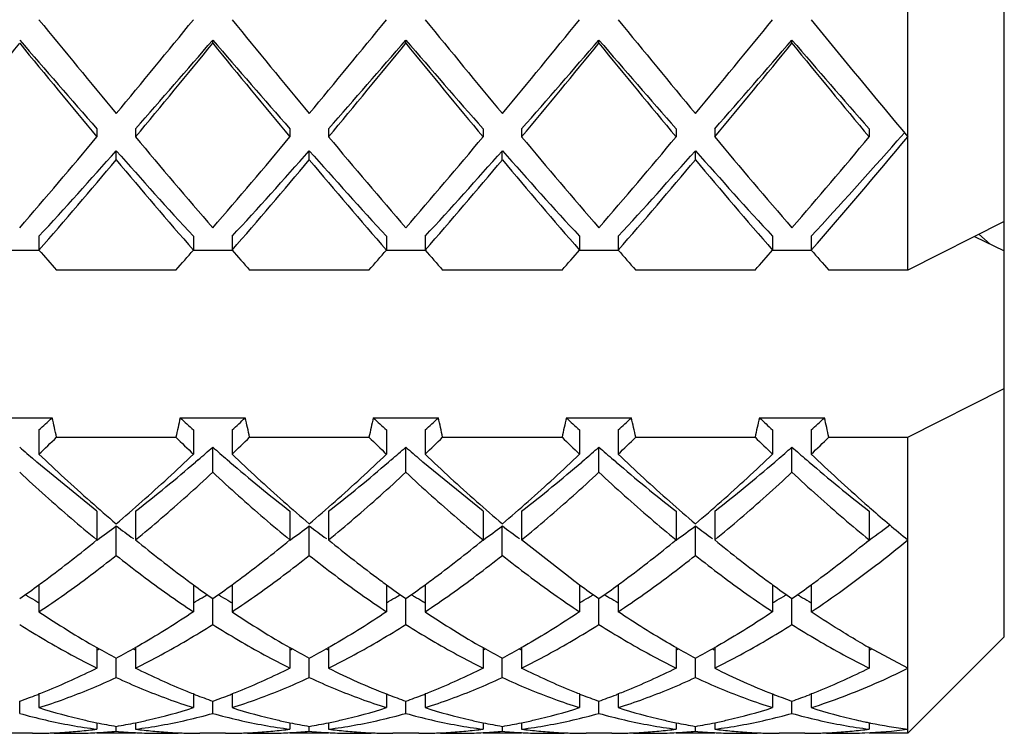
# Model space of a CAD drawing. Units: inches. Extents: x -106 to 1083, y 3560 to 4401.
# Drawn here: x 859 to 864, y 3673 to 3677 of the extents above; entities that cross this region are included whole.
import ezdxf

# ---------------------------------------------------------------- set-up
doc = ezdxf.new("R2010")
doc.units = ezdxf.units.IN
doc.header["$LTSCALE"] = 2.574606
doc.header["$MEASUREMENT"] = 0
doc.layers.get('0').update_dxf_attribs({"linetype": 'CONTINUOUS'})

msp = doc.modelspace()

# ---------------------------------------------------------------- linework, layer by layer
at = {"color": 7, "linetype": 'Continuous'}
for p, q in [((864.30447, 3675.75799), (864.30447, 3680.40645)), ((863.80447, 3675.5056), (863.80447, 3680.10612)), ((860.20444, 3676.68013), (860.20444, 3676.69687)), ((861.20435, 3676.68005), (861.20435, 3676.69679)), ((862.20459, 3676.68025), (862.20459, 3676.69698)), ((863.20448, 3676.68016), (863.20448, 3676.6969)), ((859.60437, 3676.23714), (859.60437, 3676.19555)), ((859.80437, 3676.23714), (859.80437, 3676.19556)), ((860.60453, 3676.23727), (860.60453, 3676.19569)), ((860.80454, 3676.23728), (860.80454, 3676.1957)), ((861.60436, 3676.23713), (861.60436, 3676.19555)), ((861.80437, 3676.23714), (861.80437, 3676.19555)), ((862.6045, 3676.23725), (862.6045, 3676.19567)), ((862.80453, 3676.23727), (862.80453, 3676.19569)), ((863.60447, 3676.23722), (863.60447, 3676.19564)), ((863.78669, 3676.21701), (863.74893, 3676.17417)), ((859.70438, 3676.07614), (859.70438, 3676.12385)), ((860.70453, 3676.07627), (860.70453, 3676.12397)), ((861.7044, 3676.07615), (861.7044, 3676.12386)), ((862.70448, 3676.07623), (862.70448, 3676.12393)), ((864.30447, 3675.75799), (863.80447, 3675.5056)), ((864.30447, 3673.60654), (864.30447, 3675.75569)), ((859.3044, 3675.68048), (859.3044, 3675.60881)), ((860.10453, 3675.68058), (860.10453, 3675.60891)), ((860.30457, 3675.68061), (860.30457, 3675.60894)), ((861.10447, 3675.68053), (861.10447, 3675.60886)), ((861.30434, 3675.68043), (861.30434, 3675.60875)), ((862.10459, 3675.68063), (862.10459, 3675.60896)), ((862.30463, 3675.68065), (862.30463, 3675.60899)), ((863.10447, 3675.68053), (863.10447, 3675.60886)), ((863.30446, 3675.68053), (863.30446, 3675.60885)), ((864.15041, 3675.68015), (864.30447, 3675.60528)), ((864.17194, 3675.69103), (864.23195, 3675.64049)), ((859.30447, 3675.60648), (859.10445, 3675.60648)), ((860.30447, 3675.60648), (860.10453, 3675.60648)), ((861.30447, 3675.60648), (861.10447, 3675.60648)), ((862.30447, 3675.60648), (862.10459, 3675.60648)), ((863.30446, 3675.60648), (863.10447, 3675.60648)), ((860.01369, 3675.5056), (859.39525, 3675.5056)), ((861.01369, 3675.5056), (860.39525, 3675.5056)), ((862.01369, 3675.5056), (861.39525, 3675.5056)), ((863.01369, 3675.5056), (862.39525, 3675.5056)), ((863.80447, 3675.5056), (863.39525, 3675.5056)), ((863.80447, 3674.63957), (864.30447, 3674.89197)), ((859.03594, 3674.74045), (859.373, 3674.74045)), ((860.03594, 3674.74045), (860.373, 3674.74045)), ((861.03594, 3674.74045), (861.373, 3674.74045)), ((862.03594, 3674.74045), (862.373, 3674.74045)), ((863.03594, 3674.74045), (863.373, 3674.74045)), ((859.30438, 3674.67796), (859.30438, 3674.55209)), ((860.10453, 3674.67805), (860.10453, 3674.55218)), ((860.30457, 3674.67807), (860.30457, 3674.55221)), ((861.10437, 3674.67795), (861.10437, 3674.55208)), ((861.30434, 3674.67793), (861.30434, 3674.55206)), ((862.1045, 3674.67803), (862.1045, 3674.55217)), ((862.30463, 3674.67811), (862.30463, 3674.55225)), ((863.10451, 3674.67803), (863.10451, 3674.55217)), ((863.30451, 3674.67803), (863.30451, 3674.55217)), ((859.39525, 3674.63957), (860.01369, 3674.63957)), ((860.39525, 3674.63957), (861.01369, 3674.63957)), ((861.39525, 3674.63957), (862.01369, 3674.63957)), ((862.39525, 3674.63957), (863.01369, 3674.63957)), ((863.39525, 3674.63957), (863.80447, 3674.63957)), ((863.80447, 3673.1065), (863.80447, 3674.63957)), ((860.20456, 3674.45821), (860.20456, 3674.58889)), ((861.20435, 3674.45807), (861.20435, 3674.58876)), ((862.20453, 3674.45819), (862.20453, 3674.58888)), ((863.20448, 3674.45816), (863.20448, 3674.58885)), ((859.60447, 3674.25686), (859.29334, 3674.51156)), ((860.12938, 3674.52343), (860.1156, 3674.51157)), ((860.29334, 3674.51157), (860.27964, 3674.52336)), ((861.60447, 3674.25686), (861.29334, 3674.51156)), ((862.12935, 3674.52341), (862.1156, 3674.51157)), ((862.29334, 3674.51157), (862.27965, 3674.52335)), ((859.60444, 3674.25684), (859.60444, 3674.10821)), ((859.80445, 3674.25685), (859.80445, 3674.10822)), ((860.60455, 3674.25691), (860.60455, 3674.10828)), ((860.80454, 3674.2569), (860.80454, 3674.10827)), ((861.60436, 3674.2568), (861.60436, 3674.10817)), ((861.80437, 3674.2568), (861.80437, 3674.10817)), ((862.60458, 3674.25692), (862.60458, 3674.10829)), ((862.80466, 3674.25696), (862.80466, 3674.10834)), ((863.60447, 3674.25686), (863.60447, 3674.10823)), ((859.70447, 3674.02769), (859.70447, 3674.18045)), ((860.70452, 3674.02772), (860.70452, 3674.18048)), ((861.7044, 3674.02765), (861.7044, 3674.18041)), ((862.70457, 3674.02775), (862.70457, 3674.1805)), ((862.07116, 3673.90004), (861.80447, 3674.10823)), ((859.3044, 3673.87554), (859.3044, 3673.73565)), ((860.10454, 3673.87554), (860.10455, 3673.73572)), ((860.30456, 3673.87566), (860.30456, 3673.73572)), ((861.10438, 3673.87566), (861.10437, 3673.73564)), ((861.30434, 3673.8755), (861.30434, 3673.73562)), ((862.10459, 3673.87551), (862.10459, 3673.73574)), ((862.30463, 3673.87571), (862.30463, 3673.73575)), ((863.1045, 3673.87557), (863.1045, 3673.73569)), ((863.30451, 3673.87562), (863.30451, 3673.7357)), ((860.20454, 3673.67061), (860.20454, 3673.80401)), ((861.20435, 3673.67052), (861.20435, 3673.80401)), ((862.20463, 3673.67064), (862.20463, 3673.80401)), ((863.20448, 3673.67058), (863.20448, 3673.80401)), ((864.30447, 3673.6065), (863.80447, 3673.1065)), ((859.60437, 3673.55045), (859.60437, 3673.44363)), ((859.80437, 3673.55033), (859.80437, 3673.44363)), ((860.60445, 3673.5504), (860.60445, 3673.44366)), ((860.80444, 3673.55037), (860.80444, 3673.44366)), ((861.60436, 3673.55045), (861.60436, 3673.44363)), ((861.80437, 3673.55033), (861.80437, 3673.44363)), ((862.60464, 3673.55029), (862.60464, 3673.44373)), ((862.80466, 3673.5505), (862.80466, 3673.44374)), ((863.80447, 3673.44367), (863.60441, 3673.55037)), ((863.60447, 3673.55046), (863.60447, 3673.44367)), ((859.70438, 3673.39557), (859.70438, 3673.49525)), ((860.70442, 3673.39558), (860.70442, 3673.49525)), ((861.7044, 3673.39558), (861.7044, 3673.49525)), ((862.70462, 3673.39565), (862.70462, 3673.49525)), ((859.3044, 3673.31025), (859.3044, 3673.23937)), ((860.10453, 3673.31026), (860.10453, 3673.2394)), ((860.30457, 3673.31032), (860.30457, 3673.23941)), ((861.10437, 3673.31032), (861.10437, 3673.23936)), ((861.30435, 3673.31023), (861.30435, 3673.23936)), ((862.10459, 3673.31023), (862.10459, 3673.23941)), ((862.30463, 3673.31034), (862.30463, 3673.23942)), ((863.10451, 3673.31027), (863.10451, 3673.23939)), ((863.30451, 3673.3103), (863.30451, 3673.23939)), ((859.20454, 3673.20955), (859.20454, 3673.27295)), ((860.20456, 3673.20956), (860.20456, 3673.27295)), ((861.20439, 3673.20952), (861.20439, 3673.27295)), ((862.20463, 3673.20957), (862.20463, 3673.27295)), ((863.20448, 3673.20954), (863.20448, 3673.27295)), ((859.60445, 3673.16119), (859.60445, 3673.12786)), ((859.70443, 3673.11697), (859.70443, 3673.14258)), ((859.80437, 3673.16117), (859.80437, 3673.12785)), ((860.60455, 3673.16117), (860.60455, 3673.12787)), ((860.70452, 3673.11697), (860.70452, 3673.14258)), ((860.80454, 3673.1612), (860.80454, 3673.12787)), ((861.60452, 3673.16118), (861.60452, 3673.12787)), ((861.70456, 3673.11698), (861.70456, 3673.14258)), ((861.80452, 3673.1612), (861.80452, 3673.12787)), ((862.60464, 3673.16115), (862.60464, 3673.12788)), ((862.70462, 3673.11698), (862.70462, 3673.14258)), ((862.80466, 3673.16123), (862.80466, 3673.12788)), ((863.60447, 3673.16126), (863.60447, 3673.12786)), ((859.27112, 3673.1065), (859.13782, 3673.1065)), ((859.80447, 3673.1065), (859.60445, 3673.1065)), ((860.27112, 3673.1065), (860.13782, 3673.1065)), ((860.80447, 3673.1065), (860.60455, 3673.1065)), ((861.27112, 3673.1065), (861.13782, 3673.1065)), ((861.80447, 3673.1065), (861.60452, 3673.1065)), ((862.27112, 3673.1065), (862.13782, 3673.1065)), ((862.80447, 3673.1065), (862.60464, 3673.1065)), ((863.27112, 3673.1065), (863.13782, 3673.1065)), ((863.80447, 3673.1065), (863.60447, 3673.1065))]:
    msp.add_line(p, q, dxfattribs=at)
for centre, radius, start, end in [((927.76079, 3732.67703), 88.36426, 219.2216248, 219.6300185), ((791.81769, 3732.53765), 88.14479, 320.369473, 320.7788836), ((928.74187, 3732.66147), 88.33977, 219.2215681, 219.6300751), ((792.80235, 3732.55025), 88.16464, 320.3695191, 320.7788375), ((929.75494, 3732.67222), 88.3567, 219.2216073, 219.630036), ((793.81909, 3732.53649), 88.14297, 320.3694688, 320.7788878), ((930.76843, 3732.68332), 88.37416, 219.2216476, 219.6299956), ((794.80191, 3732.55062), 88.16522, 320.3695204, 320.7788362), ((923.37939, 3725.79875), 77.52187, 219.2002647, 219.7813551), ((909.47866, 3720.04146), 66.37956, 220.7667134, 221.2926673), ((810.07956, 3719.91156), 66.18168, 318.7065463, 319.2340727), ((910.47866, 3720.04146), 66.37956, 220.7667134, 221.2926673), ((811.07956, 3719.91156), 66.18168, 318.7065463, 319.2340727), ((911.47866, 3720.04146), 66.37956, 220.7667134, 221.2926673), ((812.07956, 3719.91156), 66.18168, 318.7065463, 319.2340727), ((912.47866, 3720.04146), 66.37956, 220.7667134, 221.2926673), ((813.07956, 3719.91156), 66.18168, 318.7065463, 319.2340727), ((913.47866, 3720.04146), 66.37956, 220.7667134, 221.2926673), ((805.76928, 3720.38734), 69.0336, 320.1971627, 320.7186284), ((912.48131, 3720.25661), 68.82826, 219.2805939, 219.8036154), ((806.77288, 3720.38437), 69.02894, 320.1971451, 320.718646), ((913.46689, 3720.24471), 68.80956, 219.2805229, 219.8036864), ((807.76178, 3720.39353), 69.04333, 320.1971994, 320.7185917), ((914.47698, 3720.25304), 68.82265, 219.2805726, 219.8036367), ((808.7772, 3720.3808), 69.02333, 320.1971239, 320.7186672), ((915.48384, 3720.2587), 68.83154, 219.2806064, 219.8036029), ((809.76224, 3720.39316), 69.04273, 320.1971972, 320.7185939), ((916.47186, 3720.24881), 68.816, 219.2805474, 219.8036619), ((832.24983, 3698.98546), 35.6041, 319.206186, 320.201493), ((887.33711, 3699.13639), 35.83747, 219.801746, 220.790572), ((833.24769, 3698.98727), 35.60691, 319.206225, 320.201454), ((888.33437, 3699.13407), 35.83388, 219.801697, 220.790622), ((834.25067, 3698.98474), 35.603, 319.20617, 320.201509), ((889.33653, 3699.1359), 35.83671, 219.801736, 220.790583), ((835.2499, 3698.9854), 35.60401, 319.206184, 320.201494), ((890.33518, 3699.13476), 35.83494, 219.801711, 220.790607), ((836.25022, 3698.98513), 35.60359, 319.206178, 320.2015), ((837.91769, 3697.74532), 33.68255, 318.912605, 320.22401), ((839.90754, 3697.19375), 31.78419, 317.401805, 318.59922), ((836.95693, 3696.2432), 30.36834, 317.38188, 318.508545), ((882.61017, 3696.38587), 30.58133, 221.495376, 222.614194), ((837.95693, 3696.2432), 30.36834, 317.38188, 318.508545), ((883.61017, 3696.38587), 30.58133, 221.495376, 222.614194), ((838.95693, 3696.2432), 30.36834, 317.38188, 318.508545), ((884.61017, 3696.38587), 30.58133, 221.495376, 222.614194), ((839.95693, 3696.2432), 30.36834, 317.38188, 318.508545), ((885.61017, 3696.38587), 30.58133, 221.495376, 222.614194), ((835.40419, 3696.46932), 31.72353, 318.885144, 319.996198), ((883.82849, 3696.31846), 31.49154, 219.999712, 221.118951), ((836.40145, 3696.47167), 31.72714, 318.885207, 319.996134), ((884.82665, 3696.31689), 31.48911, 219.999669, 221.118994), ((837.40369, 3696.46975), 31.72419, 318.885155, 319.996186), ((885.82816, 3696.31818), 31.4911, 219.999704, 221.118959), ((838.40473, 3696.46886), 31.72282, 318.885131, 319.99621), ((886.8266, 3696.31685), 31.48905, 219.999668, 221.118995), ((877.60707, 3691.60855), 24.30998, 221.159168, 221.483224), ((841.84012, 3691.57492), 24.25906, 318.516436, 318.841172), ((878.60708, 3691.60856), 24.31, 221.159168, 221.483224), ((842.84013, 3691.57491), 24.25904, 318.516436, 318.841173), ((879.60703, 3691.60852), 24.30993, 221.159167, 221.483224), ((843.84017, 3691.57487), 24.25898, 318.516435, 318.841173), ((880.60708, 3691.60856), 24.30999, 221.159168, 221.483224), ((844.84018, 3691.57487), 24.25898, 318.516435, 318.841173), ((881.60686, 3691.60837), 24.30971, 221.159247, 221.483225), ((851.99368, 3682.77052), 10.90579, 312.094734, 312.581819), ((854.78752, 3673.6761), 4.70739, 11.81034, 13.06771), ((864.53839, 3673.69442), 4.62236, 166.92072, 168.20122), ((867.4341, 3682.79119), 10.93376, 227.418803, 227.904643), ((852.99368, 3682.77052), 10.90579, 312.094734, 312.581819), ((855.78752, 3673.6761), 4.70739, 11.81034, 13.06771), ((865.53839, 3673.69442), 4.62236, 166.92072, 168.20122), ((868.4341, 3682.79119), 10.93376, 227.418803, 227.904643), ((853.99368, 3682.77052), 10.90579, 312.094734, 312.581819), ((856.78752, 3673.6761), 4.70739, 11.81034, 13.06771), ((866.53839, 3673.69442), 4.62237, 166.92072, 168.20122), ((869.4341, 3682.79119), 10.93376, 227.418803, 227.904643), ((854.99368, 3682.77052), 10.90579, 312.094734, 312.581819), ((857.78752, 3673.6761), 4.70739, 11.81034, 13.06771), ((867.53839, 3673.69442), 4.62237, 166.92072, 168.20122), ((870.4341, 3682.79119), 10.93376, 227.418803, 227.904643), ((855.99368, 3682.77052), 10.90579, 312.094734, 312.581819), ((858.78752, 3673.6761), 4.70739, 11.81034, 13.06771), ((851.53489, 3682.71073), 11.26627, 313.600988, 314.24197), ((867.84616, 3682.68177), 11.22606, 225.756883, 226.400161), ((852.53489, 3682.71072), 11.26626, 313.600987, 314.24197), ((868.84619, 3682.6818), 11.22611, 225.756885, 226.40016), ((853.53487, 3682.71075), 11.2663, 313.600988, 314.241969), ((869.84616, 3682.68177), 11.22607, 225.756883, 226.400161), ((854.53489, 3682.71072), 11.26626, 313.600987, 314.24197), ((870.84616, 3682.68177), 11.22607, 225.756883, 226.400161), ((855.53488, 3682.71074), 11.26629, 313.600988, 314.241969), ((865.65438, 3681.91624), 9.76177, 228.644312, 229.229084), ((865.93903, 3681.50657), 9.61152, 226.348421, 228.507329), ((853.4701, 3681.50636), 9.61125, 311.492656, 313.651625), ((853.41751, 3682.30473), 10.27608, 310.779884, 311.335157), ((866.88134, 3682.17796), 10.10818, 228.658857, 229.223921), ((866.93891, 3681.50644), 9.61134, 226.348391, 228.507338), ((854.46972, 3681.50679), 9.61182, 311.492687, 313.65153), ((854.93997, 3681.70269), 9.47897, 310.764277, 311.367356), ((867.57106, 3681.8202), 9.63462, 228.63886, 229.231261), ((867.93926, 3681.50682), 9.61186, 226.348478, 228.50731), ((855.47003, 3681.50644), 9.61135, 311.492662, 313.651608), ((855.32949, 3682.40613), 10.41035, 310.781949, 311.330251), ((868.92327, 3682.22625), 10.17214, 228.661175, 229.222792), ((868.93891, 3681.50644), 9.61135, 226.348391, 228.507338), ((856.46981, 3681.50669), 9.61168, 311.49268, 313.651553), ((856.71576, 3681.96109), 9.82107, 310.771586, 311.352736), ((869.59646, 3681.84954), 9.67343, 228.640773, 229.231118), ((869.78096, 3681.33364), 9.37729, 226.31788, 228.621226), ((865.23738, 3681.43401), 9.12425, 229.234652, 229.348542), ((854.64004, 3680.88242), 8.40056, 307.935392, 310.678106), ((865.81371, 3680.93719), 8.47132, 229.333514, 232.053318), ((855.62879, 3680.89643), 8.41853, 307.937134, 310.673993), ((855.20837, 3681.39226), 9.0686, 310.646862, 310.760551), ((867.21143, 3681.40429), 9.08479, 229.236146, 229.350624), ((856.64169, 3680.88035), 8.39791, 307.935135, 310.678712), ((867.81116, 3680.93406), 8.46728, 229.3328, 232.053901), ((857.63412, 3680.88979), 8.41001, 307.936308, 310.675941), ((857.14353, 3681.46639), 9.16707, 310.652482, 310.765937), ((869.22715, 3681.42244), 9.1088, 229.236107, 229.349943), ((868.84271, 3680.97279), 8.51722, 229.34159, 232.046733), ((865.14468, 3680.60427), 8.40939, 228.488293, 229.690172), ((854.23987, 3680.63243), 8.44664, 310.312448, 311.509027), ((866.31211, 3680.79749), 8.66504, 228.506043, 229.672462), ((855.18, 3680.70151), 8.53805, 310.318917, 311.502683), ((867.14754, 3680.60757), 8.41375, 228.488568, 229.689822), ((856.29227, 3680.57196), 8.36663, 310.306737, 311.51476), ((868.27564, 3680.75541), 8.60936, 228.50227, 229.676233), ((857.13239, 3680.75645), 8.61075, 310.323899, 311.497671), ((869.6266, 3681.16234), 9.14672, 228.63742, 228.909007), ((869.184, 3680.65298), 8.47192, 228.900866, 230.581282), ((855.56779, 3679.69283), 6.89191, 305.859965, 306.885807), ((863.91838, 3679.79747), 7.02196, 233.12266, 234.023902), ((856.66831, 3679.55586), 6.72202, 305.8506, 306.901282), ((864.74335, 3679.55935), 6.72645, 233.098079, 234.038917), ((857.53295, 3679.74029), 6.95078, 305.862844, 306.880754), ((865.9553, 3679.84766), 7.08427, 233.127365, 234.02068), ((858.67014, 3679.5534), 6.71896, 305.85052, 306.901394), ((866.79988, 3679.63625), 6.82189, 233.10623, 234.033905), ((859.82834, 3679.34086), 6.45404, 305.648699, 306.989732), ((855.30674, 3679.33868), 6.76965, 306.545287, 309.409079), ((864.10229, 3679.3388), 6.76979, 230.590966, 233.454699), ((856.3066, 3679.33887), 6.76988, 306.54531, 309.409007), ((865.10223, 3679.33872), 6.7697, 230.590936, 233.454708), ((857.30671, 3679.33873), 6.7697, 306.545292, 309.409062), ((858.30662, 3679.33884), 6.76984, 306.545306, 309.409019), ((867.10223, 3679.33872), 6.7697, 230.590937, 233.454708), ((859.30663, 3679.33882), 6.76982, 306.545304, 309.409024), ((855.51907, 3679.05665), 6.41663, 306.151975, 306.521682), ((863.9152, 3679.08993), 6.45845, 233.473451, 233.840818), ((856.49304, 3679.09034), 6.4592, 306.163916, 306.5294), ((864.87596, 3679.03771), 6.39314, 233.477498, 233.846747), ((857.50907, 3679.06999), 6.43331, 306.153113, 306.522554), ((865.93626, 3679.11733), 6.49301, 233.468009, 233.833927), ((858.51855, 3679.05672), 6.417, 306.157829, 306.525007), ((866.88204, 3679.04582), 6.40327, 233.477011, 233.847054), ((859.51367, 3679.06352), 6.42536, 306.155901, 306.523931), ((855.76099, 3678.72405), 6.00536, 304.987778, 306.160296), ((863.57253, 3678.61895), 5.876, 233.828859, 235.027131), ((856.86369, 3678.58098), 5.82926, 304.967098, 306.177017), ((864.65572, 3678.73491), 6.01871, 233.839121, 235.010968), ((857.78093, 3678.69625), 5.97115, 304.983984, 306.162473), ((865.49928, 3678.5169), 5.7504, 233.818456, 235.042328), ((858.7938, 3678.67837), 5.94912, 304.981143, 306.167449), ((866.64363, 3678.71806), 5.99797, 233.838816, 235.013243), ((859.78884, 3678.68525), 5.9576, 304.982274, 306.165457), ((861.75876, 3678.08), 4.94853, 239.31373, 239.523), ((861.69944, 3677.97894), 4.83135, 239.52144, 240.13101), ((861.64768, 3677.88909), 4.72766, 240.13269, 240.28685), ((857.7485, 3677.90958), 4.75178, 299.72443, 299.87772), ((857.65709, 3678.0682), 4.93485, 299.8806, 300.47739), ((857.54848, 3678.25322), 5.14939, 300.4747, 300.6758), ((862.79073, 3678.13453), 5.01174, 239.31753, 239.52416), ((862.71804, 3678.01068), 4.86814, 239.52229, 240.12725), ((862.65507, 3677.90139), 4.742, 240.12926, 240.2852), ((858.75886, 3677.89339), 4.73258, 299.71038, 299.86667), ((858.71116, 3677.97619), 4.82815, 299.8682, 300.47818), ((858.65686, 3678.06869), 4.9354, 300.47674, 300.68657), ((863.77388, 3678.10572), 4.97837, 239.31519, 239.5232), ((863.70665, 3677.99119), 4.84557, 239.52145, 240.12923), ((863.64841, 3677.8901), 4.7289, 240.13111, 240.28436), ((859.75614, 3677.89708), 4.73713, 299.71981, 299.87292), ((859.68238, 3678.02509), 4.88487, 299.87528, 300.47817), ((859.59603, 3678.17219), 5.05544, 300.47597, 300.68082), ((864.84469, 3678.22643), 5.11831, 239.32302, 239.52535), ((864.74568, 3678.05776), 4.92272, 239.52288, 240.12113), ((864.66144, 3677.91158), 4.754, 240.12377, 240.28021), ((860.75843, 3677.89397), 4.73329, 299.71309, 299.86761), ((860.70689, 3677.98344), 4.83656, 299.86927, 300.47818), ((860.64787, 3678.08398), 4.95314, 300.47663, 300.68571), ((865.78509, 3678.12487), 5.00056, 239.31664, 239.52373), ((865.71372, 3678.00329), 4.85958, 239.52188, 240.12791), ((865.65191, 3677.89599), 4.73574, 240.12989, 240.28526), ((862.00915, 3677.77745), 4.86325, 236.21023, 240.36399), ((863.00733, 3677.77458), 4.85985, 236.20929, 240.36707), ((864.00961, 3677.77816), 4.86409, 236.21046, 240.36344), ((861.71969, 3677.27308), 4.28172, 240.39338, 241.92309), ((858.23282, 3676.92252), 3.65141, 292.06313, 292.26984), ((857.6647, 3677.31739), 4.33236, 298.08765, 299.5964), ((861.17533, 3676.9204), 3.64914, 247.72901, 247.93243), ((862.7572, 3677.34082), 4.35914, 240.40577, 241.90707), ((859.23772, 3676.91136), 3.63922, 292.05902, 292.26504), ((858.65317, 3677.33826), 4.35621, 298.09222, 299.59372), ((862.17162, 3676.91236), 3.6403, 247.73511, 247.94016), ((863.70947, 3677.25462), 4.26062, 240.39012, 241.92747), ((860.23118, 3676.92587), 3.65512, 292.06717, 292.27374), ((859.70097, 3677.2519), 4.25751, 298.07202, 299.60721), ((863.17681, 3676.92363), 3.65269, 247.72673, 247.92986), ((864.74058, 3677.31075), 4.32478, 240.40344, 241.91376), ((861.23682, 3676.91329), 3.64135, 292.06393, 292.26659), ((860.65924, 3677.32728), 4.34367, 298.0897, 299.59891), ((864.1725, 3676.91446), 3.64258, 247.73487, 247.94355), ((865.86755, 3677.54036), 4.58714, 239.95983, 240.11949), ((865.86137, 3677.5296), 4.57474, 240.11942, 240.4388), ((862.24826, 3676.8885), 3.61409, 292.04092, 292.24871), ((862.43522, 3676.7053), 3.64658, 243.43589, 248.59466), ((864.43484, 3676.70448), 3.64568, 243.43548, 248.59772), ((858.10038, 3676.38841), 3.30531, 289.51391, 291.18562), ((858.05976, 3676.49458), 3.41899, 291.17732, 291.34883), ((861.34811, 3676.49086), 3.41513, 248.64503, 248.81695), ((861.29316, 3676.34727), 3.26139, 248.80556, 250.49979), ((859.11174, 3676.35811), 3.27297, 289.50364, 291.19187), ((859.06163, 3676.48906), 3.41317, 291.18154, 291.35635), ((862.34832, 3676.49215), 3.41641, 248.64679, 248.82137), ((862.30504, 3676.37902), 3.29529, 248.81251, 250.4893), ((860.11048, 3676.36141), 3.27649, 289.50506, 291.19148), ((860.05971, 3676.4941), 3.41856, 291.18101, 291.35158), ((863.34794, 3676.49023), 3.41449, 248.64495, 248.81574), ((863.28993, 3676.33866), 3.2522, 248.80367, 250.50268), ((861.11292, 3676.35495), 3.26959, 289.50259, 291.19256), ((861.06159, 3676.48908), 3.4132, 291.18197, 291.35785), ((864.34993, 3676.49675), 3.42128, 248.65223, 248.82422), ((864.31281, 3676.39972), 3.3174, 248.81666, 250.48228), ((862.09986, 3676.38976), 3.30676, 289.51456, 291.18553), ((862.05879, 3676.49711), 3.4217, 291.17715, 291.35044), ((860.19834, 3676.04976), 2.9491, 252.35612, 257.05633), ((859.21043, 3676.05034), 2.94971, 282.94435, 287.6436), ((861.19864, 3676.05079), 2.95018, 252.35662, 257.05512), ((860.21034, 3676.05064), 2.95002, 282.94468, 287.64344), ((862.19837, 3676.04985), 2.9492, 252.35616, 257.05622), ((861.21048, 3676.05017), 2.94953, 282.94418, 287.6437), ((863.19864, 3676.05076), 2.95015, 252.3566, 257.05514), ((862.21045, 3676.05027), 2.94964, 282.94428, 287.64363), ((864.19405, 3676.03353), 2.93234, 252.33994, 257.06757), ((860.17888, 3675.96946), 2.86648, 257.07604, 257.75999), ((859.22934, 3675.97303), 2.87013, 282.239, 282.92209), ((861.17809, 3675.96653), 2.86345, 257.07825, 257.76293), ((860.231, 3675.96574), 2.86265, 282.23743, 282.9223), ((862.18012, 3675.97508), 2.87224, 257.07697, 257.75955), ((861.22875, 3675.97561), 2.87277, 282.23966, 282.92211), ((863.17854, 3675.96855), 2.86553, 257.07845, 257.76263), ((862.23116, 3675.96487), 2.86176, 282.23815, 282.92324), ((864.1731, 3675.94586), 2.8422, 257.08367, 258.00195), ((859.26612, 3675.76926), 2.66298, 275.37563, 277.29948), ((860.17282, 3675.94142), 2.8378, 257.7595, 258.44604), ((860.15697, 3675.86226), 2.75707, 258.43928, 260.55373), ((859.25241, 3675.85986), 2.75463, 279.44542, 281.55917), ((859.23514, 3675.94614), 2.84262, 281.55183, 282.2397), ((860.14321, 3675.77292), 2.66666, 262.70221, 264.6234), ((860.26711, 3675.76002), 2.65369, 275.37311, 277.30369), ((861.17297, 3675.9428), 2.83918, 257.76247, 258.45083), ((861.15912, 3675.87361), 2.76862, 258.44495, 260.54837), ((860.24977, 3675.87391), 2.76892, 279.4517, 281.55807), ((861.14169, 3675.75871), 2.65238, 262.69569, 264.62723), ((860.23621, 3675.94163), 2.83798, 281.55229, 282.23783), ((861.26565, 3675.77372), 2.66746, 275.37683, 277.29745), ((862.17385, 3675.94602), 2.84251, 257.7588, 258.44573), ((862.15532, 3675.85348), 2.74814, 258.43784, 260.55759), ((861.25337, 3675.85479), 2.74947, 279.44308, 281.56399), ((862.14362, 3675.77684), 2.6706, 262.70398, 264.62234), ((861.23476, 3675.94772), 2.84424, 281.55605, 282.24045), ((862.26684, 3675.7626), 2.65628, 275.37379, 277.3025), ((863.1733, 3675.94423), 2.84064, 257.76208, 258.45192), ((863.15844, 3675.87002), 2.76496, 258.44563, 260.54995), ((862.24989, 3675.87329), 2.76829, 279.45129, 281.5607), ((863.142, 3675.76161), 2.65529, 262.69702, 264.62644), ((862.23657, 3675.93982), 2.83614, 281.55499, 282.23848), ((863.26633, 3675.76734), 2.66106, 275.3751, 277.30034), ((864.17007, 3675.93169), 2.82772, 258.00234, 258.46121), ((863.46998, 3675.73192), 2.62545, 272.45129, 277.26518), ((864.16882, 3675.92558), 2.82147, 258.46133, 258.59579), ((864.15714, 3675.86636), 2.76112, 258.59024, 262.66167), ((859.27108, 3675.70918), 2.60268, 270.00074, 271.4686), ((859.27098, 3675.71308), 2.60658, 271.46843, 272.20868), ((859.47117, 3675.70701), 2.60052, 267.80209, 269.99887), ((859.27084, 3675.71669), 2.6102, 272.20878, 273.42336), ((859.27029, 3675.72521), 2.61873, 273.42422, 275.37517), ((859.47116, 3675.70565), 2.59916, 269.99901, 272.20497), ((859.47086, 3675.71268), 2.60619, 272.20552, 273.18371), ((859.46962, 3675.73397), 2.62752, 273.18493, 275.12793), ((859.93889, 3675.72787), 2.6214, 264.86949, 267.04018), ((859.93803, 3675.71248), 2.60599, 267.04148, 267.79527), ((859.9378, 3675.70631), 2.59982, 267.79522, 270.00061), ((860.13861, 3675.72438), 2.61791, 264.62395, 266.57551), ((859.93777, 3675.70535), 2.59885, 270.00118, 272.19937), ((860.13804, 3675.71558), 2.60909, 266.57644, 267.79153), ((860.1379, 3675.71204), 2.60554, 267.79163, 268.53218), ((860.13784, 3675.70974), 2.60324, 268.53216, 269.9997), ((860.27109, 3675.70852), 2.60203, 270.00045, 271.46868), ((860.271, 3675.71215), 2.60565, 271.46864, 272.20916), ((860.47115, 3675.70557), 2.59907, 267.80112, 269.99912), ((860.27077, 3675.71776), 2.61127, 272.20932, 273.42339), ((860.27012, 3675.72813), 2.62166, 273.42415, 275.37291), ((860.47113, 3675.70715), 2.60065, 269.99963, 272.20431), ((860.47087, 3675.71381), 2.60732, 272.20434, 273.1821), ((860.47015, 3675.72633), 2.61986, 273.18277, 275.13146), ((860.93874, 3675.72562), 2.61915, 264.86837, 267.04456), ((860.938, 3675.71233), 2.60584, 267.04567, 267.79585), ((860.93781, 3675.70737), 2.60087, 267.79587, 270.00036), ((861.13883, 3675.7284), 2.62193, 264.62739, 266.57596), ((860.93779, 3675.70624), 2.59974, 270.0007, 272.19813), ((861.13819, 3675.71818), 2.61169, 266.57668, 267.79056), ((861.13796, 3675.71256), 2.60607, 267.79072, 268.53112), ((861.13786, 3675.70832), 2.60182, 268.53102, 269.99937), ((861.27108, 3675.70957), 2.60308, 270.00073, 271.46836), ((861.27099, 3675.71314), 2.60664, 271.46819, 272.20842), ((861.47117, 3675.70706), 2.60056, 267.80196, 269.99869), ((861.27088, 3675.71599), 2.6095, 272.2085, 273.4234), ((861.27036, 3675.7239), 2.61743, 273.42433, 275.37624), ((861.47117, 3675.70507), 2.59858, 269.99883, 272.20527), ((861.47085, 3675.71254), 2.60605, 272.20592, 273.18415), ((861.46948, 3675.73613), 2.62968, 273.18552, 275.12693), ((861.93935, 3675.73465), 2.6282, 264.87277, 267.04109), ((861.93802, 3675.71079), 2.6043, 267.04317, 267.79417), ((861.93777, 3675.7048), 2.59831, 267.79454, 270.00122), ((862.13853, 3675.72307), 2.6166, 264.62301, 266.57554), ((861.93776, 3675.70662), 2.60012, 270.00147, 272.19857), ((862.13803, 3675.71533), 2.60883, 266.57652, 267.79173), ((862.13793, 3675.71283), 2.60633, 267.7918, 268.53212), ((862.13786, 3675.70993), 2.60343, 268.53198, 269.99942), ((862.2711, 3675.70887), 2.60237, 270.00023, 271.46826), ((862.27103, 3675.71164), 2.60514, 271.4683, 272.20896), ((862.47118, 3675.7049), 2.59841, 267.80006, 269.99862), ((862.27081, 3675.71709), 2.61059, 272.20911, 273.4235), ((862.27015, 3675.72749), 2.62102, 273.4243, 275.37354), ((862.47115, 3675.70591), 2.59942, 269.99931, 272.20504), ((862.47083, 3675.71394), 2.60745, 272.20509, 273.1828), ((862.46992, 3675.72972), 2.62325, 273.18367, 275.12985), ((862.93882, 3675.72678), 2.62031, 264.86894, 267.0468), ((862.93801, 3675.71216), 2.60567, 267.04804, 267.79562), ((862.9378, 3675.70699), 2.6005, 267.79566, 270.00048), ((863.13878, 3675.72754), 2.62107, 264.62669, 266.57589), ((862.93779, 3675.70619), 2.59969, 270.00083, 272.1983), ((863.13816, 3675.71772), 2.61123, 266.57666, 267.79075), ((863.13796, 3675.71262), 2.60612, 267.7909, 268.53128), ((863.13786, 3675.70858), 2.60208, 268.53117, 269.99938), ((863.27108, 3675.70909), 2.6026, 270.00058, 271.46849), ((863.271, 3675.71264), 2.60614, 271.46838, 272.20918), ((863.47122, 3675.70941), 2.60291, 267.80344, 269.99659), ((863.27083, 3675.71679), 2.6103, 272.20929, 273.4234), ((863.27025, 3675.72587), 2.6194, 273.42425, 275.3747), ((863.47117, 3675.70858), 2.60208, 269.99763, 272.44707)]:
    msp.add_arc(centre, radius, start, end, dxfattribs=at)
for points, start_tangent, end_tangent in [([(859.20447, 3674.45816), (859.33778, 3674.33675), (859.47116, 3674.22007), (859.60447, 3674.10823)], (0.7331347, -0.6800835), (0.7734764, -0.6338251)), ([(859.80447, 3674.10823), (859.93778, 3674.22007), (860.07116, 3674.33675), (860.20447, 3674.45816)], (0.7734777, 0.6338235), (0.7334122, 0.6797842)), ([(860.20447, 3674.45816), (860.33778, 3674.33675), (860.47116, 3674.22007), (860.60447, 3674.10823)], (0.7333278, -0.6798752), (0.7731991, -0.6341634)), ([(860.80447, 3674.10823), (860.93778, 3674.22007), (861.07116, 3674.33675), (861.20447, 3674.45816)], (0.7731436, 0.6342311), (0.7329726, 0.6802581)), ([(861.20447, 3674.45816), (861.33778, 3674.33675), (861.47116, 3674.22007), (861.60447, 3674.10823)], (0.7330612, -0.6801627), (0.7734964, -0.6338007)), ([(861.80447, 3674.10823), (861.93778, 3674.22007), (862.07116, 3674.33675), (862.20447, 3674.45816)], (0.7735537, 0.6337307), (0.7334796, 0.6797115)), ([(862.20447, 3674.45816), (862.33778, 3674.33675), (862.47116, 3674.22007), (862.60447, 3674.10823)], (0.7333606, -0.6798399), (0.7733042, -0.6340352)), ([(862.80447, 3674.10823), (862.93778, 3674.22007), (863.07116, 3674.33675), (863.20448, 3674.45817)], (0.7731958, 0.6341674), (0.7331698, 0.6800456)), ([(863.20448, 3674.45817), (863.33779, 3674.33675), (863.47117, 3674.22007), (863.60447, 3674.10823)], (0.7330842, -0.6801379), (0.7733557, -0.6339723)), ([(863.30447, 3673.73568), (863.47109, 3673.85135), (863.63785, 3673.9756), (863.80447, 3674.10823)], (0.8316914, 0.5552381), (0.7733587, 0.6339687)), ([(859.30447, 3673.73568), (859.43778, 3673.82751), (859.57116, 3673.92488), (859.70447, 3674.02769)], (0.8316512, 0.5552984), (0.7844395, 0.6202054)), ([(859.70447, 3674.02769), (859.83778, 3673.92488), (859.97116, 3673.82751), (860.10447, 3673.73568)], (0.7845208, -0.6201025), (0.8318083, -0.5550631)), ([(860.30447, 3673.73568), (860.43778, 3673.82751), (860.57116, 3673.92488), (860.70447, 3674.02769)], (0.8319267, 0.5548856), (0.7842328, 0.6204667)), ([(860.70447, 3674.02769), (860.83778, 3673.92488), (860.97116, 3673.82751), (861.10447, 3673.73568)], (0.7841952, -0.6205142), (0.8316685, -0.5552725)), ([(861.30447, 3673.73568), (861.43778, 3673.82751), (861.57116, 3673.92488), (861.70447, 3674.02769)], (0.8316801, 0.5552551), (0.7845103, 0.6201158)), ([(861.70447, 3674.02769), (861.83778, 3673.92488), (861.97116, 3673.82751), (862.10447, 3673.73568)], (0.784586, -0.62002), (0.8319785, -0.5548078)), ([(862.30447, 3673.73568), (862.43778, 3673.82751), (862.57116, 3673.92488), (862.70447, 3674.02769)], (0.8317824, 0.5551018), (0.7842274, 0.6204736)), ([(862.70447, 3674.02769), (862.83778, 3673.92488), (862.97116, 3673.82751), (863.10447, 3673.73568)], (0.7843035, -0.6203774), (0.8317281, -0.5551831)), ([(860.10447, 3673.73568), (859.97116, 3673.64959), (859.83778, 3673.56942), (859.8044, 3673.55028)], (-0.8318803, -0.5549551), (-0.8696246, -0.4937136)), ([(861.10447, 3673.73568), (860.97116, 3673.64959), (860.83778, 3673.56942), (860.80446, 3673.55032)], (-0.8316685, -0.5552725), (-0.8696334, -0.493698)), ([(862.10447, 3673.73568), (861.97116, 3673.64959), (861.83778, 3673.56942), (861.8044, 3673.55028)], (-0.831769, -0.5551219), (-0.8695637, -0.4938208)), ([(862.60461, 3673.55024), (862.57116, 3673.56942), (862.43778, 3673.64959), (862.30447, 3673.73568)], (-0.8696282, 0.4937072), (-0.8319772, 0.5548099)), ([(863.10447, 3673.73568), (862.97116, 3673.64959), (862.83778, 3673.56942), (862.80469, 3673.55045)], (-0.8317, -0.5552253), (-0.8695954, -0.4937649)), ([(863.57119, 3673.56939), (863.47109, 3673.62898), (863.30447, 3673.73568)], (-0.8656749, 0.5006067), (-0.8316914, 0.5552381)), ([(859.20447, 3673.67058), (859.33778, 3673.58889), (859.47116, 3673.51323), (859.60447, 3673.44367)], (0.844161, -0.5360897), (0.8950547, -0.4459563)), ([(859.80447, 3673.44367), (859.93778, 3673.51323), (860.07116, 3673.58889), (860.20447, 3673.67058)], (0.8951039, 0.4458577), (0.8444568, 0.5356236)), ([(860.20447, 3673.67058), (860.33778, 3673.58889), (860.47116, 3673.51323), (860.60447, 3673.44367)], (0.8442584, -0.5359363), (0.8949303, -0.4462059)), ([(860.80447, 3673.44367), (860.93778, 3673.51323), (861.07116, 3673.58889), (861.20447, 3673.67058)], (0.8949124, 0.4462418), (0.8441425, 0.5361188)), ([(861.20447, 3673.67058), (861.33778, 3673.58889), (861.47116, 3673.51323), (861.60447, 3673.44367)], (0.8442059, -0.5360191), (0.8951146, -0.4458362)), ([(861.80447, 3673.44367), (861.93778, 3673.51323), (862.07116, 3673.58889), (862.20447, 3673.67058)], (0.8951563, 0.4457525), (0.8443205, 0.5358385)), ([(862.20447, 3673.67058), (862.33778, 3673.58889), (862.47116, 3673.51323), (862.60447, 3673.44367)], (0.8444142, -0.5356908), (0.8949652, -0.446136)), ([(862.80447, 3673.44367), (862.93778, 3673.51323), (863.07116, 3673.58889), (863.20447, 3673.67058)], (0.8949516, 0.4461632), (0.8441694, 0.5360766)), ([(863.20447, 3673.67058), (863.33778, 3673.58889), (863.47116, 3673.51323), (863.60447, 3673.44367)], (0.8442404, -0.5359646), (0.8950291, -0.4460077)), ([(859.60447, 3673.44367), (859.47116, 3673.38036), (859.33778, 3673.32343), (859.30442, 3673.3102)], (-0.8949496, -0.4461672), (-0.9313819, -0.3640435)), ([(860.1045, 3673.3102), (860.07116, 3673.32343), (859.93778, 3673.38036), (859.80447, 3673.44367)], (-0.9313431, 0.3641428), (-0.8951039, 0.4458577)), ([(860.60447, 3673.44367), (860.47116, 3673.38036), (860.33778, 3673.32343), (860.30459, 3673.31026)], (-0.8949443, -0.446178), (-0.9313343, -0.3641655)), ([(861.60447, 3673.44367), (861.47116, 3673.38036), (861.33778, 3673.32343), (861.30437, 3673.31017)], (-0.8951317, -0.4458018), (-0.9313646, -0.3640879)), ([(862.10457, 3673.31017), (862.07116, 3673.32343), (861.93778, 3673.38036), (861.80447, 3673.44367)], (-0.9313426, 0.364144), (-0.8951474, 0.4457703)), ([(862.60447, 3673.44367), (862.47116, 3673.38036), (862.33778, 3673.32343), (862.30465, 3673.31028)], (-0.8949652, -0.446136), (-0.9313248, -0.3641898)), ([(863.30447, 3673.23939), (863.47109, 3673.29739), (863.63785, 3673.36552), (863.80447, 3673.44367)], (0.9531815, 0.3023987), (0.8950357, 0.4459945)), ([(863.60447, 3673.44367), (863.47116, 3673.38036), (863.33778, 3673.32343), (863.30453, 3673.31024)], (-0.895034, -0.4459979), (-0.9313717, -0.3640697)), ([(859.30447, 3673.23939), (859.43778, 3673.28496), (859.57116, 3673.33705), (859.70447, 3673.3956)], (0.9531678, 0.3024418), (0.9075145, 0.4200207)), ([(859.70447, 3673.3956), (859.83778, 3673.33705), (859.97116, 3673.28496), (860.10447, 3673.23939)], (0.9075405, -0.4199646), (0.9532707, -0.3021174)), ([(860.30447, 3673.23939), (860.43778, 3673.28496), (860.57116, 3673.33705), (860.70447, 3673.3956)], (0.9532615, 0.3021466), (0.9074048, 0.4202576)), ([(860.70447, 3673.3956), (860.83778, 3673.33705), (860.97116, 3673.28496), (861.10447, 3673.23939)], (0.9074016, -0.4202647), (0.9532326, -0.3022375)), ([(861.30447, 3673.23939), (861.43778, 3673.28496), (861.57116, 3673.33705), (861.70447, 3673.3956)], (0.9532336, 0.3022344), (0.9076031, 0.4198292)), ([(861.70447, 3673.3956), (861.83778, 3673.33705), (861.97116, 3673.28496), (862.10447, 3673.23939)], (0.9075923, -0.4198526), (0.9532791, -0.302091)), ([(862.30447, 3673.23939), (862.43778, 3673.28496), (862.57116, 3673.33705), (862.70447, 3673.3956)], (0.9532786, 0.3020925), (0.9074402, 0.4201813)), ([(862.70447, 3673.3956), (862.83778, 3673.33705), (862.97116, 3673.28496), (863.10447, 3673.23939)], (0.9074071, -0.4202526), (0.9531844, -0.3023895)), ([(859.20447, 3673.20954), (859.33778, 3673.17557), (859.47116, 3673.14834), (859.60447, 3673.12786)], (0.9629996, -0.2695029), (0.9918922, -0.127082)), ([(859.80447, 3673.12786), (859.93778, 3673.14834), (860.07116, 3673.17557), (860.20447, 3673.20954)], (0.9919061, 0.1269738), (0.9630648, 0.2692699)), ([(860.20447, 3673.20954), (860.33778, 3673.17557), (860.47116, 3673.14834), (860.60447, 3673.12786)], (0.9630474, -0.269332), (0.9918917, -0.1270858)), ([(860.80447, 3673.12786), (860.93778, 3673.14834), (861.07116, 3673.17557), (861.20447, 3673.20954)], (0.991889, 0.1271069), (0.9630142, 0.2694505)), ([(861.20447, 3673.20954), (861.33778, 3673.17557), (861.47116, 3673.14834), (861.60447, 3673.12786)], (0.9630424, -0.2693499), (0.9919086, -0.1269542)), ([(861.80447, 3673.12786), (861.93778, 3673.14834), (862.07116, 3673.17557), (862.20447, 3673.20954)], (0.99191, 0.1269432), (0.9630786, 0.2692202)), ([(862.20447, 3673.20954), (862.33778, 3673.17557), (862.47116, 3673.14834), (862.60447, 3673.12786)], (0.9630525, -0.2693138), (0.9918936, -0.1270711)), ([(862.80447, 3673.12786), (862.93778, 3673.14834), (863.07116, 3673.17557), (863.20447, 3673.20954)], (0.9918924, 0.1270806), (0.9629819, 0.2695662)), ([(863.20447, 3673.20954), (863.33778, 3673.17557), (863.47116, 3673.14834), (863.60447, 3673.12786)], (0.9629974, -0.2695108), (0.9918998, -0.1270228))]:
    msp.add_spline(points, degree=3, dxfattribs=dict(at, start_tangent=start_tangent, end_tangent=end_tangent))

doc.saveas('drawing.dxf')
